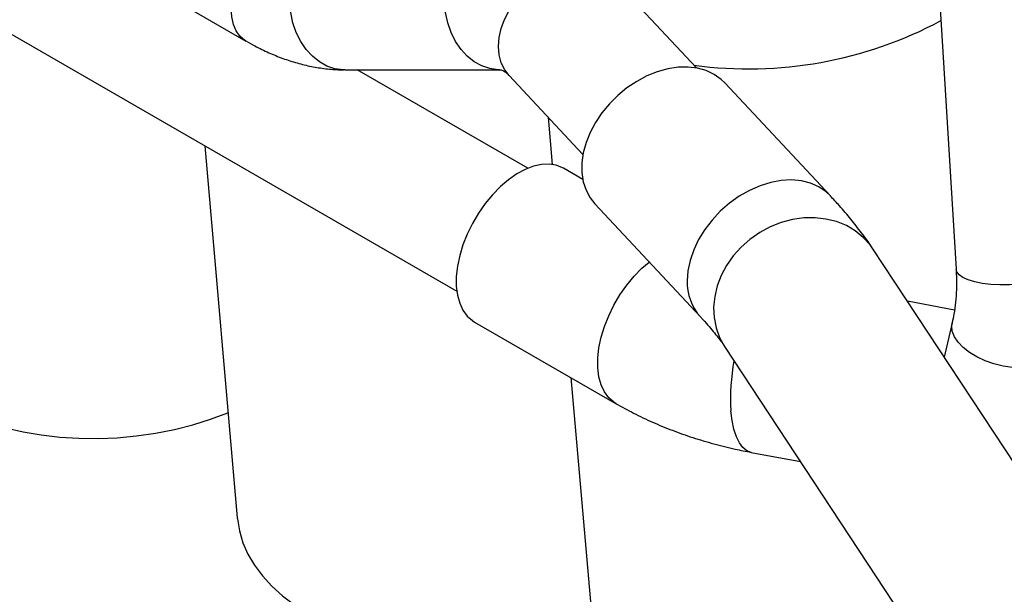
# Model space of a CAD drawing. Units: inches. Extents: x 5 to 301, y 5 to 193.
# Drawn here: x 260 to 264, y 54 to 56 of the extents above; entities that cross this region are included whole.
import ezdxf

# ---------------------------------------------------------------- set-up
doc = ezdxf.new("R2010")
doc.units = ezdxf.units.IN
doc.header["$MEASUREMENT"] = 0

msp = doc.modelspace()

# ---------------------------------------------------------------- linework, layer by layer
at = {"color": 7, "linetype": 'Continuous', "lineweight": 25, "ltscale": 18}
for p, q in [((259.4343, 57.0241), (261.1231, 56.0495)), ((259.3784, 56.6456), (261.7961, 55.2502)), ((263.314, 56.555), (263.3894, 55.3208)), ((262.5611, 55.9634), (262.2944, 56.2492)), ((261.4383, 55.9577), (261.9326, 55.9578)), ((262.0228, 55.6431), (261.4777, 55.9577)), ((261.9628, 55.9398), (262.1986, 55.6871)), ((262.9883, 55.555), (262.6514, 55.9159)), ((262.0875, 55.8062), (262.1007, 55.6552)), ((260.9916, 55.7145), (261.0956, 54.5273)), ((262.1982, 55.6073), (262.1362, 55.6431)), ((262.237, 55.5291), (262.5738, 55.1682)), ((264.4497, 53.3714), (263.1242, 55.3856)), ((263.3842, 55.1905), (263.234, 55.2188)), ((261.8528, 55.1521), (262.3046, 54.8913)), ((263.3769, 55.1497), (263.3514, 55.0404)), ((262.6506, 55.074), (264.2895, 52.5837)), ((262.1603, 54.9746), (262.2583, 53.8562)), ((262.7356, 54.7357), (262.8927, 54.7062))]:
    msp.add_line(p, q, dxfattribs=at)
at = {"color": 8, "linetype": 'Continuous', "lineweight": 25, "ltscale": 18, "flags": 128}
for points in [[(261.1231, 56.0495), (261.119, 56.052), (261.104, 56.0651), (261.092, 56.0821), (261.0833, 56.1028), (261.078, 56.1267), (261.0762, 56.1533), (261.078, 56.1819), (261.0833, 56.212), (261.092, 56.2428), (261.104, 56.2737), (261.119, 56.3039), (261.1365, 56.3329), (261.1563, 56.3599), (261.1779, 56.3844), (261.2008, 56.4058), (261.2245, 56.4236), (261.2485, 56.4374), (261.2722, 56.447), (261.2951, 56.4521), (261.3167, 56.4525), (261.3365, 56.4484), (261.3498, 56.4423)], [(261.4383, 55.9577), (261.4333, 55.9577), (261.4072, 55.9612), (261.3817, 55.9697), (261.3576, 55.983), (261.3352, 56.0007), (261.3152, 56.0226), (261.2979, 56.0481), (261.2837, 56.0766), (261.273, 56.1076), (261.2659, 56.1402), (261.2628, 56.1739), (261.2635, 56.2078), (261.2681, 56.2411), (261.2766, 56.2732), (261.2886, 56.3033), (261.304, 56.3308), (261.3224, 56.355), (261.3434, 56.3753), (261.3665, 56.3914), (261.3912, 56.4029), (261.4169, 56.4095), (261.4382, 56.4112)], [(261.9324, 55.9578), (261.9276, 55.9578), (261.9015, 55.9613), (261.876, 55.9698), (261.8519, 55.9831), (261.8295, 56.0008), (261.8095, 56.0227), (261.7922, 56.0482), (261.778, 56.0767), (261.7673, 56.1077), (261.7602, 56.1403), (261.7571, 56.174), (261.7578, 56.2079), (261.7624, 56.2412), (261.7709, 56.2733), (261.7829, 56.3034), (261.7983, 56.3309), (261.8167, 56.3551), (261.8377, 56.3754), (261.8608, 56.3915), (261.8855, 56.403), (261.9112, 56.4096), (261.9325, 56.4113)], [(261.9628, 55.9398), (261.9489, 55.9579), (261.9379, 55.9803), (261.9312, 56.0052), (261.929, 56.0321), (261.9311, 56.0603), (261.9377, 56.0894), (261.9486, 56.1185), (261.9634, 56.1471), (261.982, 56.1746), (262.0038, 56.2002), (262.0284, 56.2235), (262.0553, 56.2439), (262.0838, 56.261), (262.1133, 56.2744), (262.1431, 56.2837), (262.1726, 56.2888), (262.2012, 56.2896), (262.2281, 56.286)], [(262.9882, 55.5552), (262.9745, 55.568), (262.9512, 55.5839), (262.9247, 55.5956), (262.8956, 55.6029), (262.8643, 55.6057), (262.8315, 55.604), (262.7978, 55.5978), (262.7637, 55.5871), (262.73, 55.5723), (262.6972, 55.5536), (262.666, 55.5312), (262.6369, 55.5057), (262.6105, 55.4776), (262.5873, 55.4472), (262.5677, 55.4153), (262.552, 55.3824), (262.5407, 55.3491), (262.5338, 55.316), (262.5315, 55.2837)], [(263.1242, 55.3856), (263.1151, 55.3983), (263.0934, 55.4224), (263.0679, 55.4431), (263.0392, 55.4599), (263.0078, 55.4727), (262.9743, 55.4811), (262.9392, 55.485), (262.9032, 55.4844), (262.8669, 55.4793), (262.831, 55.4696), (262.796, 55.4557), (262.7627, 55.4378), (262.7317, 55.4162), (262.7034, 55.3912), (262.6784, 55.3634), (262.6571, 55.3331), (262.6399, 55.3011), (262.6272, 55.2677), (262.6191, 55.2337), (262.6158, 55.1996), (262.6173, 55.1661), (262.6236, 55.1336), (262.6347, 55.1029), (262.6503, 55.0745), (262.6506, 55.074)], [(262.3046, 54.8913), (262.2976, 54.8958), (262.281, 54.9105), (262.2674, 54.9292), (262.2569, 54.9516), (262.2498, 54.9773), (262.2463, 55.0059), (262.2463, 55.0368), (262.2498, 55.0696), (262.2569, 55.1035), (262.2674, 55.138), (262.281, 55.1724), (262.2976, 55.2063), (262.3168, 55.2389), (262.3384, 55.2697), (262.3619, 55.2981), (262.3869, 55.3236), (262.4101, 55.3436)], [(263.6974, 55.2962), (263.6743, 55.2883), (263.6481, 55.2816), (263.6197, 55.2763), (263.5899, 55.2726), (263.5594, 55.2707), (263.5292, 55.2705), (263.5002, 55.272), (263.4731, 55.2753), (263.4488, 55.2802), (263.428, 55.2866), (263.4112, 55.2942), (263.3989, 55.303), (263.3916, 55.3126), (263.3894, 55.3208)], [(263.6763, 55.0176), (263.6533, 55.0105), (263.6273, 55.0061), (263.5992, 55.0048), (263.5697, 55.0064), (263.5398, 55.011), (263.5102, 55.0183), (263.4818, 55.0283), (263.4554, 55.0406), (263.4318, 55.0549), (263.4117, 55.0707), (263.3956, 55.0877), (263.384, 55.1052), (263.3772, 55.1228), (263.3755, 55.1401), (263.3768, 55.1495)], [(262.7356, 54.7357), (262.7221, 54.7408), (262.7093, 54.751), (262.6979, 54.7661), (262.6882, 54.7858), (262.6804, 54.8098), (262.6746, 54.8376), (262.6709, 54.8687)]]:
    msp.add_lwpolyline(points, dxfattribs=at)
at = {"color": 7, "linetype": 'Continuous', "lineweight": 25, "ltscale": 18, "flags": 128}
for points in [[(262.6514, 55.9159), (262.6401, 55.9269), (262.6177, 55.9429), (262.5922, 55.9549), (262.5641, 55.9628), (262.5339, 55.9664), (262.502, 55.9657), (262.4692, 55.9606), (262.4358, 55.9513), (262.4027, 55.9379), (262.3702, 55.9206), (262.3391, 55.8998), (262.3099, 55.8759), (262.2831, 55.8492), (262.2591, 55.8202), (262.2384, 55.7895), (262.2215, 55.7576), (262.2085, 55.7251), (262.1996, 55.6926), (262.1952, 55.6605), (262.1952, 55.6296), (262.1997, 55.6003), (262.2085, 55.5733), (262.2215, 55.5488), (262.237, 55.5291)], [(262.1362, 55.6431), (262.1338, 55.6444), (262.1134, 55.6526), (262.0908, 55.6562), (262.0665, 55.6552), (262.0409, 55.6496), (262.0145, 55.6395), (261.9878, 55.625), (261.9612, 55.6066), (261.9351, 55.5844), (261.9101, 55.5588), (261.8866, 55.5304), (261.8651, 55.4996), (261.8459, 55.467), (261.8293, 55.4332), (261.8156, 55.3987), (261.8052, 55.3642), (261.7981, 55.3303), (261.7945, 55.2976), (261.7945, 55.2666), (261.7981, 55.2381), (261.8052, 55.2123), (261.8156, 55.1899), (261.8293, 55.1712), (261.8459, 55.1565), (261.8528, 55.1521)], [(260.1567, 54.8941), (260.202, 54.8702), (260.2505, 54.8488), (260.3019, 54.8302), (260.3559, 54.8143), (260.412, 54.8014), (260.47, 54.7915), (260.5294, 54.7846), (260.5899, 54.7809), (260.6511, 54.7803), (260.7126, 54.7828), (260.774, 54.7885), (260.8348, 54.7973), (260.8948, 54.8091), (260.9535, 54.8238), (261.0105, 54.8415), (261.0654, 54.8618), (261.0663, 54.8622)], [(261.0956, 54.5273), (261.096, 54.5236), (261.1023, 54.4852), (261.1135, 54.4475), (261.1296, 54.4108), (261.1504, 54.3753), (261.1758, 54.3411), (261.2056, 54.3087), (261.2396, 54.278), (261.2776, 54.2495), (261.3194, 54.2231)]]:
    msp.add_lwpolyline(points, dxfattribs=at)
at = {"color": 7, "linetype": 'Continuous', "lineweight": 25, "ltscale": 324}
msp.add_arc((262.7268, 57.2603), 1.2999, 262.3168, 298.1937, dxfattribs=at)
at = {"color": 8, "linetype": 'Continuous', "lineweight": 25, "ltscale": 324}
for centre, radius, start, end in [((262.6962, 55.2786), 0.1648, 178.2007, 221.9342), ((263.3132, 54.9105), 0.6436, 169.4231, 183.7157)]:
    msp.add_arc(centre, radius, start, end, dxfattribs=at)
at = {"color": 7, "linetype": 'Continuous', "lineweight": 25, "ltscale": 18}
for points, knots in [([(261.1232, 56.0498), (261.1327, 56.0443), (261.1566, 56.0305), (261.1959, 56.0118), (261.2408, 55.9935), (261.2863, 55.9789), (261.332, 55.9677), (261.3777, 55.9607), (261.4132, 55.9575), (261.4333, 55.958), (261.4383, 55.9581)], [0, 0, 0, 0, 0.094764, 0.239011, 0.383465, 0.527605, 0.670921, 0.812999, 0.953596, 1, 1, 1, 1]), ([(261.9324, 55.9577), (261.9328, 55.9577), (261.9355, 55.9578), (261.938, 55.9572), (261.942, 55.9561), (261.9477, 55.953), (261.9544, 55.9482), (261.9601, 55.9425), (261.9628, 55.9398)], [0, 0, 0, 0, 0.0451452, 0.2598671, 0.5093926, 0.6865968, 0.8511317, 1, 1, 1, 1]), ([(263.124, 55.3856), (263.1226, 55.3878), (263.1117, 55.4053), (263.0885, 55.4367), (263.0545, 55.4802), (263.0211, 55.5194), (262.998, 55.5444), (262.988, 55.5551)], [0, 0, 0, 0, 0.039245, 0.303996, 0.561006, 0.811917, 1, 1, 1, 1]), ([(263.3894, 55.3208), (263.3897, 55.3133), (263.3909, 55.2912), (263.3907, 55.2557), (263.388, 55.2152), (263.3833, 55.1797), (263.3788, 55.1588), (263.3769, 55.1497)], [0, 0, 0, 0, 0.119681, 0.353918, 0.587167, 0.819485, 1, 1, 1, 1]), ([(262.5736, 55.1683), (262.5762, 55.1656), (262.5863, 55.1549), (262.6014, 55.1378), (262.6186, 55.1173), (262.6328, 55.0993), (262.6434, 55.0847), (262.6483, 55.0773), (262.6504, 55.0742)], [0, 0, 0, 0, 0.070126, 0.276114, 0.477342, 0.673219, 0.863214, 1, 1, 1, 1]), ([(262.3046, 54.8914), (262.323, 54.8811), (262.3607, 54.8601), (262.4207, 54.8318), (262.4837, 54.8058), (262.5489, 54.7827), (262.6159, 54.7628), (262.6782, 54.747), (262.7187, 54.7393), (262.7357, 54.736)], [0, 0, 0, 0, 0.141723, 0.291083, 0.440806, 0.590739, 0.740737, 0.89067, 1, 1, 1, 1])]:
    msp.add_open_spline(points, degree=3, knots=knots, dxfattribs=at)

doc.saveas('drawing.dxf')
